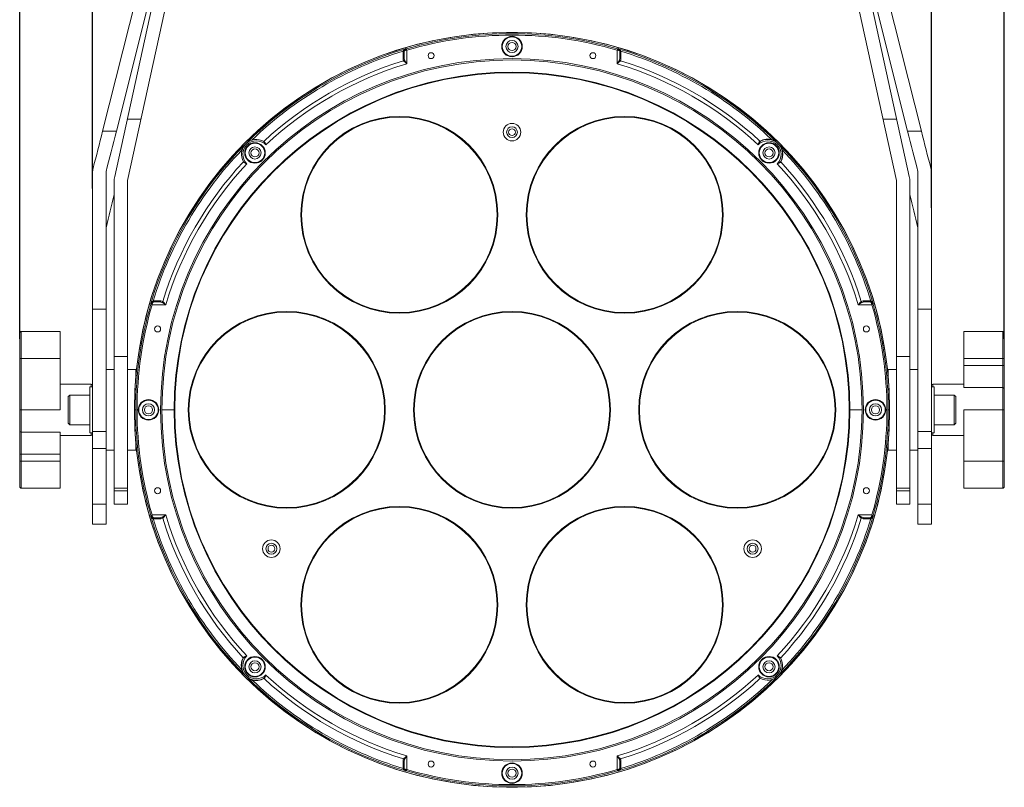
# Model space of a CAD drawing. Units: millimetres. Extents: x 29259 to 30615, y 1919 to 2838.
# Drawn here: x 29259 to 29624, y 2258 to 2543 of the extents above; entities that cross this region are included whole.
import ezdxf

# ---------------------------------------------------------------- set-up
doc = ezdxf.new("R2010")
doc.units = ezdxf.units.MM
doc.layers.add('细实线', color=7, linetype='Continuous', lineweight=13)
doc.dimstyles.new('ISO-25', dxfattribs={"dimtxt": 15, "dimasz": 14, "dimexe": 3.5, "dimexo": 0, "dimgap": 3.5, "dimtad": 1, "dimtxsty": 'Standard', "dimcen": 2.5, "dimadec": 0, "dimazin": 0, "dimtfac": 1, "dimtmove": 0, "dimatfit": 3, "dimfxl": 1, "dimarcsym": 0})

# ---------------------------------------------------------------- blocks, each defined once
blk = doc.blocks.new('*D13')
at = {"layer": 'Defpoints', "color": 0, "transparency": 16777216}
for p in [(29624.26, 2696.88), (29259.26, 2424.74), (29624.26, 2424.74)]:
    blk.add_point(p, dxfattribs=at)
at = {"layer": '细实线', "color": 0, "lineweight": -2, "transparency": 16777216}
for p, q in [((29259.26, 2424.74), (29259.26, 2700.38)), ((29624.26, 2424.74), (29624.26, 2700.38)), ((29273.26, 2696.88), (29610.26, 2696.88))]:
    blk.add_line(p, q, dxfattribs=at)
at = {"layer": '细实线', "color": 0, "transparency": 16777216}
for points in [[(29273.26, 2699.22), (29273.26, 2694.55), (29259.26, 2696.88)], [(29610.26, 2699.22), (29610.26, 2694.55), (29624.26, 2696.88)]]:
    blk.add_solid(points, dxfattribs=at)
at = {"layer": '细实线', "color": 0, "transparency": 16777216, "insert": (29441.76, 2707.88), "char_height": 15, "attachment_point": 5}
blk.add_mtext('365mm', dxfattribs=at)
blk = doc.blocks.new('*D12')
at = {"layer": 'Defpoints', "color": 0, "transparency": 16777216}
for p in [(29597.26, 2651.99), (29286.26, 2480.51), (29597.26, 2473.25)]:
    blk.add_point(p, dxfattribs=at)
at = {"layer": '细实线', "color": 0, "lineweight": -2, "transparency": 16777216}
for p, q in [((29286.26, 2480.51), (29286.26, 2655.49)), ((29597.26, 2473.25), (29597.26, 2655.49)), ((29300.26, 2651.99), (29583.26, 2651.99))]:
    blk.add_line(p, q, dxfattribs=at)
at = {"layer": '细实线', "color": 0, "transparency": 16777216}
for points in [[(29300.26, 2654.32), (29300.26, 2649.65), (29286.26, 2651.99)], [(29583.26, 2654.32), (29583.26, 2649.65), (29597.26, 2651.99)]]:
    blk.add_solid(points, dxfattribs=at)
at = {"layer": '细实线', "color": 0, "transparency": 16777216, "insert": (29441.76, 2662.99), "char_height": 15, "attachment_point": 5}
blk.add_mtext('311mm', dxfattribs=at)

msp = doc.modelspace()

# ---------------------------------------------------------------- linework, layer by layer
at = {"layer": '细实线'}
for p, q in [((29294.491, 2484.979), (29318.72, 2595.856)), ((29564.801, 2595.856), (29589.03, 2484.979)), ((29323.605, 2594.789), (29299.261, 2483.384)), ((29584.261, 2483.384), (29559.917, 2594.789)), ((29290.018, 2501.759), (29311.238, 2586.296)), ((29316.124, 2585.377), (29295.134, 2501.759)), ((29588.387, 2501.759), (29567.397, 2585.377)), ((29572.283, 2586.296), (29593.504, 2501.759)), ((29439.761, 2538.335), (29439.761, 2538.37)), ((29443.761, 2538.37), (29443.761, 2538.335)), ((29401.364, 2530.976), (29401.364, 2529.793)), ((29401.364, 2529.793), (29401.365, 2528.617)), ((29401.761, 2528.955), (29401.761, 2531.273)), ((29402.479, 2532.224), (29402.479, 2532.313)), ((29402.761, 2531.785), (29402.62, 2532.265)), ((29402.761, 2531.785), (29402.761, 2526.763)), ((29480.901, 2532.265), (29480.761, 2531.785)), ((29480.761, 2526.763), (29480.761, 2531.785)), ((29481.042, 2532.313), (29481.042, 2532.224)), ((29481.761, 2528.955), (29481.761, 2531.273)), ((29482.157, 2529.793), (29482.156, 2528.617)), ((29482.158, 2530.976), (29482.157, 2529.793)), ((29299.129, 2506.204), (29304.247, 2506.204)), ((29579.274, 2506.204), (29584.392, 2506.204)), ((29290.018, 2501.759), (29295.134, 2501.759)), ((29588.387, 2501.759), (29593.504, 2501.759)), ((29533.914, 2498.002), (29533.926, 2498.009)), ((29541.385, 2490.55), (29541.378, 2490.538)), ((29286.261, 2356.041), (29286.261, 2486.284)), ((29291.261, 2356.041), (29291.261, 2486.724)), ((29592.261, 2356.041), (29592.261, 2486.724)), ((29597.261, 2356.041), (29597.261, 2486.284)), ((29294.261, 2363.385), (29294.261, 2482.844)), ((29299.261, 2363.385), (29299.261, 2483.384)), ((29584.261, 2363.385), (29584.261, 2483.384)), ((29589.261, 2363.385), (29589.261, 2482.844)), ((29311.19, 2438.384), (29308.872, 2438.384)), ((29309.169, 2438.781), (29310.352, 2438.781)), ((29310.352, 2438.781), (29311.528, 2438.78)), ((29572.776, 2438.78), (29571.993, 2438.78)), ((29572.331, 2438.384), (29574.65, 2438.384)), ((29574.352, 2438.781), (29572.776, 2438.78)), ((29286.261, 2435.739), (29291.261, 2435.739)), ((29307.832, 2437.666), (29307.921, 2437.666)), ((29307.88, 2437.525), (29308.36, 2437.384)), ((29313.382, 2437.384), (29308.36, 2437.384)), ((29575.162, 2437.384), (29570.139, 2437.384)), ((29575.162, 2437.384), (29575.641, 2437.525)), ((29575.6, 2437.666), (29575.689, 2437.666)), ((29592.261, 2435.739), (29597.261, 2435.739)), ((29274.261, 2427.384), (29259.761, 2427.384)), ((29259.761, 2369.384), (29259.761, 2427.384)), ((29274.261, 2398.384), (29274.261, 2427.384)), ((29609.261, 2414.839), (29609.261, 2427.384)), ((29623.761, 2427.384), (29609.261, 2427.384)), ((29623.761, 2427.384), (29623.761, 2369.384)), ((29259.261, 2369.884), (29259.261, 2426.885)), ((29624.261, 2426.885), (29624.261, 2369.884)), ((29259.261, 2417.384), (29274.261, 2417.384)), ((29294.261, 2418.188), (29299.261, 2418.188)), ((29584.261, 2418.188), (29589.261, 2418.188)), ((29609.261, 2417.384), (29624.261, 2417.384)), ((29291.261, 2413.384), (29294.261, 2413.384)), ((29299.261, 2413.384), (29302.261, 2413.384)), ((29302.261, 2413.384), (29302.261, 2410.205)), ((29581.261, 2413.384), (29581.261, 2410.191)), ((29581.261, 2413.384), (29584.261, 2413.384)), ((29589.261, 2413.384), (29592.261, 2413.384)), ((29609.261, 2406.612), (29609.261, 2414.839)), ((29624.261, 2414.839), (29609.261, 2414.839)), ((29274.261, 2407.884), (29285.761, 2407.884)), ((29285.261, 2406.884), (29286.261, 2406.884)), ((29285.261, 2406.884), (29285.261, 2389.884)), ((29285.761, 2407.884), (29285.761, 2406.884)), ((29597.261, 2406.884), (29598.261, 2406.884)), ((29597.761, 2406.884), (29597.761, 2407.884)), ((29609.261, 2407.884), (29597.761, 2407.884)), ((29609.261, 2407.884), (29597.761, 2407.884)), ((29598.261, 2406.884), (29598.261, 2389.884)), ((29623.761, 2406.612), (29609.261, 2406.612)), ((29277.261, 2403.334), (29277.811, 2403.884)), ((29277.261, 2393.434), (29277.261, 2403.334)), ((29285.261, 2403.884), (29277.811, 2403.884)), ((29277.811, 2392.884), (29277.811, 2403.884)), ((29598.261, 2403.884), (29605.711, 2403.884)), ((29605.711, 2403.884), (29598.261, 2403.884)), ((29605.711, 2403.884), (29605.711, 2392.884)), ((29606.261, 2403.334), (29605.711, 2403.884)), ((29606.261, 2403.334), (29606.261, 2393.434)), ((29259.261, 2398.384), (29274.261, 2398.384)), ((29301.775, 2400.384), (29301.81, 2400.384)), ((29301.796, 2398.384), (29302.276, 2398.384)), ((29316.518, 2398.384), (29311.998, 2398.384)), ((29567.003, 2398.384), (29571.523, 2398.384)), ((29581.726, 2398.384), (29581.246, 2398.384)), ((29581.711, 2400.384), (29581.746, 2400.384)), ((29609.261, 2398.384), (29609.261, 2369.384)), ((29624.261, 2398.384), (29609.261, 2398.384)), ((29301.81, 2396.384), (29301.775, 2396.384)), ((29581.746, 2396.384), (29581.711, 2396.384)), ((29277.261, 2393.434), (29277.811, 2392.884)), ((29277.811, 2392.884), (29285.261, 2392.884)), ((29285.261, 2392.884), (29277.811, 2392.884)), ((29598.261, 2392.884), (29605.711, 2392.884)), ((29606.261, 2393.434), (29605.711, 2392.884)), ((29259.761, 2390.157), (29274.261, 2390.157)), ((29274.261, 2390.157), (29274.261, 2381.93)), ((29274.261, 2388.884), (29285.761, 2388.884)), ((29274.261, 2388.884), (29285.761, 2388.884)), ((29285.261, 2389.884), (29286.261, 2389.884)), ((29285.761, 2389.884), (29285.761, 2388.884)), ((29291.261, 2390.405), (29286.261, 2390.405)), ((29597.261, 2390.405), (29592.261, 2390.405)), ((29597.261, 2389.884), (29598.261, 2389.884)), ((29597.761, 2388.884), (29597.761, 2389.884)), ((29609.261, 2388.884), (29597.761, 2388.884)), ((29286.261, 2384.013), (29291.261, 2384.013)), ((29302.261, 2386.578), (29302.261, 2383.384)), ((29581.261, 2386.564), (29581.261, 2383.384)), ((29592.261, 2384.013), (29597.261, 2384.013)), ((29259.261, 2381.93), (29274.261, 2381.93)), ((29274.261, 2369.384), (29274.261, 2381.93)), ((29291.261, 2383.384), (29294.261, 2383.384)), ((29299.261, 2383.384), (29302.261, 2383.384)), ((29581.261, 2383.384), (29584.261, 2383.384)), ((29589.261, 2383.384), (29592.261, 2383.384)), ((29259.261, 2379.384), (29274.261, 2379.384)), ((29609.261, 2379.384), (29624.261, 2379.384)), ((29259.761, 2369.384), (29274.261, 2369.384)), ((29299.261, 2369.331), (29294.261, 2369.331)), ((29589.261, 2369.331), (29584.261, 2369.331)), ((29609.261, 2369.384), (29623.761, 2369.384)), ((29299.261, 2368.384), (29294.261, 2368.384)), ((29589.261, 2368.384), (29584.261, 2368.384)), ((29291.261, 2363.384), (29286.261, 2363.384)), ((29299.261, 2363.384), (29294.261, 2363.384)), ((29589.261, 2363.384), (29584.261, 2363.384)), ((29597.261, 2363.384), (29592.261, 2363.384)), ((29307.921, 2359.103), (29307.832, 2359.103)), ((29308.36, 2359.384), (29307.88, 2359.244)), ((29308.36, 2359.384), (29313.382, 2359.384)), ((29311.19, 2358.384), (29308.872, 2358.384)), ((29309.169, 2357.987), (29310.352, 2357.988)), ((29310.352, 2357.988), (29311.528, 2357.989)), ((29570.139, 2359.384), (29575.162, 2359.384)), ((29573.169, 2357.988), (29571.993, 2357.989)), ((29572.331, 2358.384), (29574.65, 2358.384)), ((29574.352, 2357.987), (29573.169, 2357.988)), ((29575.641, 2359.244), (29575.162, 2359.384)), ((29575.689, 2359.103), (29575.6, 2359.103)), ((29291.261, 2356.041), (29286.261, 2356.041)), ((29597.261, 2356.041), (29592.261, 2356.041)), ((29342.136, 2306.219), (29342.143, 2306.231)), ((29349.607, 2298.767), (29349.595, 2298.76)), ((29401.364, 2266.976), (29401.365, 2268.152)), ((29401.364, 2265.793), (29401.364, 2266.976)), ((29401.761, 2267.814), (29401.761, 2265.495)), ((29402.761, 2270.006), (29402.761, 2264.983)), ((29480.761, 2264.983), (29480.761, 2270.006)), ((29481.761, 2267.814), (29481.761, 2265.495)), ((29482.156, 2267.369), (29482.156, 2268.152)), ((29482.158, 2265.793), (29482.156, 2267.369)), ((29402.479, 2264.456), (29402.479, 2264.545)), ((29402.62, 2264.504), (29402.761, 2264.983)), ((29480.761, 2264.983), (29480.901, 2264.504)), ((29481.042, 2264.545), (29481.042, 2264.456)), ((29439.761, 2258.399), (29439.761, 2258.434)), ((29443.761, 2258.434), (29443.761, 2258.399))]:
    msp.add_line(p, q, dxfattribs=at)
for points in [[(29259.761, 2427.384), (29259.699, 2427.38), (29259.527, 2427.326), (29259.386, 2427.215), (29259.293, 2427.061), (29259.261, 2426.884)], [(29624.261, 2426.884), (29624.228, 2427.061), (29624.135, 2427.215), (29623.994, 2427.326), (29623.823, 2427.38), (29623.761, 2427.384)], [(29259.261, 2369.884), (29259.293, 2369.708), (29259.386, 2369.554), (29259.527, 2369.442), (29259.699, 2369.388), (29259.761, 2369.385)], [(29623.761, 2369.385), (29623.823, 2369.388), (29623.994, 2369.442), (29624.135, 2369.554), (29624.228, 2369.708), (29624.261, 2369.884)]]:
    msp.add_lwpolyline(points, dxfattribs=at)
for centre, radius in [((29441.761, 2398.384), 140), ((29441.761, 2533.134), 3.8), ((29441.761, 2533.134), 3.6), ((29441.761, 2533.134), 2.25), ((29441.761, 2533.134), 1.5), ((29411.761, 2529.752), 1.1), ((29471.761, 2529.752), 1.1), ((29441.761, 2398.384), 130.277), ((29441.761, 2398.384), 129.762), ((29441.761, 2398.384), 125.243), ((29441.761, 2398.384), 125), ((29400.011, 2470.698), 36.5), ((29400.011, 2470.698), 36.25), ((29441.761, 2501.384), 3.25), ((29483.511, 2470.698), 36.5), ((29483.511, 2470.698), 36.25), ((29441.761, 2501.384), 2), ((29441.761, 2501.384), 1.25), ((29346.478, 2493.667), 3.8), ((29346.478, 2493.667), 3.6), ((29537.043, 2493.667), 3.8), ((29537.043, 2493.667), 3.6), ((29346.478, 2493.667), 2.25), ((29346.478, 2493.667), 1.5), ((29537.043, 2493.667), 2.25), ((29537.043, 2493.667), 1.5), ((29358.261, 2398.384), 36.5), ((29358.261, 2398.384), 36.25), ((29441.761, 2398.384), 36.5), ((29441.761, 2398.384), 36.25), ((29525.261, 2398.384), 36.5), ((29525.261, 2398.384), 36.25), ((29310.393, 2428.384), 1.1), ((29573.129, 2428.384), 1.1), ((29307.011, 2398.384), 3.8), ((29307.011, 2398.384), 3.6), ((29576.511, 2398.384), 3.8), ((29576.511, 2398.384), 3.6), ((29307.011, 2398.384), 2.25), ((29307.011, 2398.384), 1.5), ((29576.511, 2398.384), 2.25), ((29576.511, 2398.384), 1.5), ((29310.393, 2368.384), 1.1), ((29573.129, 2368.384), 1.1), ((29400.011, 2326.071), 36.5), ((29400.011, 2326.071), 36.25), ((29483.511, 2326.071), 36.5), ((29483.511, 2326.071), 36.25), ((29352.56, 2346.884), 3.25), ((29352.56, 2346.884), 2), ((29352.56, 2346.884), 1.25), ((29530.961, 2346.884), 3.25), ((29530.961, 2346.884), 2), ((29530.961, 2346.884), 1.25), ((29346.478, 2303.102), 3.8), ((29537.043, 2303.102), 3.8), ((29346.478, 2303.102), 3.6), ((29346.478, 2303.102), 2.25), ((29346.478, 2303.102), 1.5), ((29537.043, 2303.102), 3.6), ((29537.043, 2303.102), 2.25), ((29537.043, 2303.102), 1.5), ((29411.761, 2267.016), 1.1), ((29441.761, 2263.634), 3.8), ((29441.761, 2263.634), 3.6), ((29471.761, 2267.016), 1.1), ((29441.761, 2263.634), 2.25), ((29441.761, 2263.634), 1.5)]:
    msp.add_circle(centre, radius, dxfattribs=at)
for centre, radius, start, end in [((29441.761, 2398.384), 140, 90.81854, 179.18146), ((29441.761, 2398.384), 139.485, 73.70363, 106.29637), ((29441.761, 2398.384), 138.985, 73.70363, 106.29637), ((29441.761, 2398.384), 139.965, 89.18126, 90.81874), ((29441.761, 2398.384), 140, 0.81854, 89.18146), ((29441.761, 2398.384), 139.57, 106.34652, 163.65348), ((29441.761, 2398.384), 138.984, 106.87389, 133.97534), ((29402.923, 2530.978), 1.559, 172.79132, 180.05607), ((29402.903, 2530.979), 1.539, 164.71888, 172.75523), ((29402.594, 2530.928), 1.262, 156.52859, 158.74499), ((29402.615, 2530.918), 1.285, 154.86971, 156.52982), ((29402.66, 2530.897), 1.334, 149.89185, 154.84628), ((29402.752, 2530.842), 1.442, 141.31501, 149.83738), ((29402.749, 2531.273), 0.988, 167.83972, 179.964), ((29402.815, 2531.314), 1.055, 177.37289, 180.00011), ((29402.811, 2531.315), 1.05, 164.83089, 177.37181), ((29402.817, 2531.313), 1.056, 129.43187, 164.79953), ((29402.759, 2531.262), 1.002, 118.42551, 130.90082), ((29403.041, 2530.517), 1.881, 107.37241, 116.36705), ((29402.761, 2531.256), 1.009, 106.23013, 118.38948), ((29391.894, 2568.947), 38.218, 286.07878, 286.29935), ((29382.74, 2668.722), 138.393, 278.2002, 278.318), ((29500.872, 2669.349), 139.026, 261.68227, 261.79953), ((29491.627, 2568.948), 38.218, 253.70065, 253.92122), ((29480.48, 2530.517), 1.882, 63.9158, 72.62751), ((29441.761, 2398.384), 139.57, 16.34652, 73.65348), ((29480.761, 2531.257), 1.007, 66.78445, 73.78344), ((29480.762, 2531.26), 1.004, 61.28605, 66.77844), ((29480.705, 2531.313), 1.056, 23.81396, 51.04043), ((29480.704, 2531.312), 1.057, 15.20173, 23.82903), ((29480.707, 2531.314), 1.054, 0.01919, 15.141), ((29480.906, 2530.918), 1.285, 23.50716, 25.16608), ((29480.927, 2530.928), 1.261, 21.25466, 23.50851), ((29480.593, 2530.974), 1.565, 7.76201, 15.23317), ((29441.761, 2398.384), 138.984, 46.09282, 73.12611), ((29480.61, 2530.979), 1.548, 359.90352, 7.66036), ((29441.761, 2398.384), 135.586, 107.23983, 132.75469), ((29441.761, 2398.384), 134.172, 106.89823, 132.86436), ((29441.761, 2398.384), 134.172, 47.13564, 73.10177), ((29441.761, 2398.384), 135.586, 47.3139, 72.76017), ((29346.969, 2493.176), 5.5, 59.03113, 210.96887), ((29346.969, 2493.176), 5, 45.25791, 224.74209), ((29536.552, 2493.176), 5, 315.25791, 134.74209), ((29534.051, 2497.498), 0.663, 118.51203, 123.52235), ((29536.464, 2493.059), 5.715, 107.78905, 118.52777), ((29534.317, 2497.288), 0.82, 119.46526, 122.3785), ((29536.552, 2493.176), 5.5, 331.33422, 118.668), ((29536.458, 2493.075), 5.698, 82.14492, 107.77853), ((29536.459, 2493.08), 5.693, 72.76695, 82.14127), ((29536.169, 2492.895), 5.96, 67.55282, 70.6363), ((29441.761, 2398.384), 138.984, 136.02466, 163.12611), ((29536.453, 2493.082), 5.696, 342.6541, 17.22941), ((29441.761, 2398.384), 138.984, 16.87389, 43.90718), ((29441.761, 2398.384), 135.586, 137.24531, 162.76017), ((29441.761, 2398.384), 134.172, 137.13564, 163.10177), ((29441.761, 2398.384), 134.172, 16.89823, 42.86436), ((29540.664, 2490.941), 0.82, 327.6206, 330.5574), ((29540.875, 2490.675), 0.662, 326.47437, 331.49125), ((29441.761, 2398.384), 135.586, 17.23983, 42.6861), ((29536.434, 2493.089), 5.717, 331.47436, 342.64569), ((29304.261, 2482.844), 10, 167.67357, 180), ((29579.261, 2482.844), 10, 0, 12.32643), ((29308.832, 2437.328), 1.056, 113.81396, 141.04043), ((29308.833, 2437.328), 1.057, 105.20173, 113.82903), ((29308.831, 2437.33), 1.054, 90.01919, 105.141), ((29309.227, 2437.53), 1.285, 113.50716, 115.16608), ((29309.217, 2437.551), 1.261, 111.25466, 113.50851), ((29309.171, 2437.217), 1.565, 97.76201, 105.23317), ((29309.166, 2437.233), 1.548, 89.90352, 97.66036), ((29574.354, 2437.222), 1.559, 82.79132, 90.05607), ((29574.356, 2437.242), 1.539, 74.71888, 82.75523), ((29574.649, 2437.397), 0.988, 77.83972, 89.964), ((29574.691, 2437.33), 1.055, 87.37289, 90.00011), ((29574.691, 2437.334), 1.05, 74.83089, 87.37181), ((29574.304, 2437.551), 1.262, 66.52859, 68.74499), ((29574.295, 2437.53), 1.285, 64.86971, 66.52982), ((29574.273, 2437.485), 1.334, 59.89185, 64.84628), ((29574.218, 2437.393), 1.442, 51.31501, 59.83738), ((29574.689, 2437.328), 1.056, 39.43187, 74.79953), ((29441.761, 2398.384), 139.485, 163.70363, 196.29637), ((29441.761, 2398.384), 138.985, 163.70363, 196.29637), ((29309.628, 2437.104), 1.882, 153.9158, 162.62751), ((29271.197, 2448.251), 38.218, 343.70065, 343.92122), ((29308.888, 2437.385), 1.007, 156.78445, 163.78344), ((29308.885, 2437.386), 1.004, 151.28605, 156.77844), ((29170.796, 2457.496), 139.026, 351.68227, 351.79953), ((29712.099, 2457.405), 138.393, 188.2002, 188.318), ((29441.761, 2398.384), 138.985, 343.70363, 16.29637), ((29574.638, 2437.386), 1.002, 28.42551, 40.90082), ((29574.632, 2437.384), 1.009, 16.23013, 28.38948), ((29573.893, 2437.104), 1.881, 17.37241, 26.36705), ((29612.323, 2448.251), 38.218, 196.07878, 196.29935), ((29441.761, 2398.384), 139.485, 343.70363, 16.29637), ((29285.761, 2407.384), 0.5, 0, 90), ((29597.761, 2407.384), 0.5, 90, 180), ((29441.761, 2398.384), 139.965, 179.18126, 180.81874), ((29441.761, 2398.384), 139.965, 359.18126, 0.81874), ((29441.761, 2398.384), 140, 180.81854, 269.18146), ((29441.761, 2398.384), 140, 270.81854, 359.18146), ((29285.761, 2389.384), 0.5, 270, 0), ((29597.761, 2389.384), 0.5, 180, 270), ((29441.761, 2398.384), 139.57, 196.34652, 253.65348), ((29309.628, 2359.665), 1.881, 197.37241, 206.36705), ((29271.198, 2348.518), 38.218, 16.07878, 16.29935), ((29308.889, 2359.385), 1.009, 196.23013, 208.38948), ((29308.883, 2359.382), 1.002, 208.42551, 220.90082), ((29308.832, 2359.441), 1.056, 219.43187, 254.79953), ((29308.873, 2359.373), 0.988, 220.87516, 269.90775), ((29171.423, 2339.364), 138.393, 8.2002, 8.318), ((29309.303, 2359.376), 1.442, 231.31501, 239.83738), ((29308.83, 2359.434), 1.05, 254.83089, 267.37181), ((29309.248, 2359.284), 1.334, 239.89185, 244.84628), ((29309.227, 2359.239), 1.285, 244.86971, 246.52983), ((29309.217, 2359.218), 1.262, 246.5286, 248.74499), ((29441.761, 2398.384), 138.984, 196.87389, 223.90718), ((29309.166, 2359.527), 1.539, 254.71888, 262.75523), ((29308.831, 2359.439), 1.055, 267.37289, 270.00011), ((29309.167, 2359.547), 1.559, 262.79132, 270.05607), ((29441.761, 2398.384), 135.586, 197.23983, 222.6861), ((29441.761, 2398.384), 134.172, 196.89823, 222.86436), ((29441.761, 2398.384), 139.57, 286.34652, 343.65348), ((29441.761, 2398.384), 134.172, 317.13564, 343.10177), ((29441.761, 2398.384), 135.586, 317.24531, 342.76017), ((29441.761, 2398.384), 138.984, 316.02466, 343.12611), ((29574.355, 2359.535), 1.548, 269.90352, 277.66036), ((29574.35, 2359.552), 1.565, 277.76201, 285.23317), ((29574.69, 2359.438), 1.054, 270.01919, 285.141), ((29574.304, 2359.218), 1.261, 291.25466, 293.50851), ((29574.295, 2359.239), 1.285, 293.50716, 295.16608), ((29574.688, 2359.441), 1.057, 285.20173, 293.82903), ((29574.689, 2359.44), 1.056, 293.81396, 321.04043), ((29712.726, 2339.273), 139.026, 171.68227, 171.79953), ((29574.636, 2359.383), 1.004, 331.28605, 336.77844), ((29574.633, 2359.384), 1.007, 336.78445, 343.78344), ((29573.893, 2359.665), 1.882, 333.9158, 342.62751), ((29612.324, 2348.518), 38.218, 163.70065, 163.92122), ((29346.969, 2303.593), 5, 135.25791, 314.74209), ((29536.552, 2303.593), 5, 225.25791, 44.74209), ((29347.068, 2303.687), 5.696, 162.6541, 197.22941), ((29346.969, 2303.593), 5.5, 151.33422, 298.668), ((29347.087, 2303.68), 5.717, 151.47436, 162.64569), ((29342.646, 2306.094), 0.662, 146.47437, 151.49125), ((29342.857, 2305.828), 0.82, 147.6206, 150.5574), ((29536.552, 2303.593), 5.5, 239.03113, 30.96887), ((29441.761, 2398.384), 134.172, 227.13564, 253.10177), ((29441.761, 2398.384), 134.172, 286.89823, 312.86436), ((29347.352, 2303.873), 5.96, 247.55282, 250.6363), ((29441.761, 2398.384), 138.984, 226.09282, 253.12611), ((29347.063, 2303.688), 5.693, 252.76695, 262.14127), ((29347.063, 2303.694), 5.698, 262.14492, 287.77853), ((29347.057, 2303.709), 5.715, 287.78905, 298.52777), ((29349.204, 2299.481), 0.82, 299.46526, 302.3785), ((29349.47, 2299.271), 0.663, 298.51203, 303.52235), ((29441.761, 2398.384), 135.586, 227.3139, 252.76017), ((29441.761, 2398.384), 135.586, 287.23983, 312.75469), ((29441.761, 2398.384), 138.984, 286.87389, 313.97534), ((29402.912, 2265.79), 1.548, 179.90352, 187.66036), ((29402.928, 2265.795), 1.565, 187.76201, 195.23317), ((29402.594, 2265.841), 1.261, 201.25466, 203.50851), ((29402.615, 2265.85), 1.285, 203.50716, 205.16608), ((29402.815, 2265.455), 1.054, 180.01919, 195.141), ((29402.817, 2265.457), 1.057, 195.20173, 203.82903), ((29402.817, 2265.456), 1.056, 203.81396, 231.04043), ((29403.041, 2266.252), 1.882, 243.9158, 252.62751), ((29402.759, 2265.509), 1.004, 241.28605, 246.77844), ((29402.76, 2265.512), 1.007, 246.78445, 253.78344), ((29382.649, 2127.419), 139.026, 81.68227, 81.79953), ((29391.894, 2227.821), 38.218, 73.70065, 73.92122), ((29441.761, 2398.384), 139.485, 253.70363, 286.29637), ((29441.761, 2398.384), 138.985, 253.70363, 286.29637), ((29500.781, 2128.046), 138.393, 98.2002, 98.318), ((29491.627, 2227.822), 38.218, 106.07878, 106.29935), ((29480.76, 2265.513), 1.009, 286.23013, 298.38948), ((29480.48, 2266.252), 1.881, 287.37241, 296.36705), ((29480.763, 2265.507), 1.002, 298.42551, 310.90082), ((29480.705, 2265.456), 1.056, 309.43187, 344.79953), ((29480.711, 2265.454), 1.05, 344.83089, 357.37181), ((29480.773, 2265.496), 0.988, 347.83972, 359.964), ((29480.706, 2265.454), 1.055, 357.37289, 0.00011), ((29480.769, 2265.927), 1.442, 321.31501, 329.83738), ((29480.861, 2265.872), 1.334, 329.89185, 334.84628), ((29480.906, 2265.85), 1.285, 334.86971, 336.52982), ((29480.927, 2265.841), 1.262, 336.52859, 338.74499), ((29480.618, 2265.79), 1.539, 344.71888, 352.75523), ((29480.598, 2265.791), 1.559, 352.79132, 0.05607), ((29441.761, 2398.384), 139.965, 269.18126, 270.81874)]:
    msp.add_arc(centre, radius, start, end, dxfattribs=at)
for centre, major_axis, start_param, end_param in [((29290.018, 2601.759), (38.08, 199.96), -2.1556648, -2.0744144), ((29295.134, 2601.759), (38.08, 199.96), -2.1636292, -2.0744144), ((29588.387, 2601.759), (-38.08, 199.96), -4.2087709, -4.1195561), ((29593.504, 2601.759), (-38.08, 199.96), -4.2087709, -4.1275205), ((29295.134, 2381.759), (38.08, 199.96), 1.0872779, 1.156393), ((29588.387, 2381.759), (-38.08, 199.96), -1.156393, -1.0872779)]:
    msp.add_ellipse(centre, major_axis=major_axis, ratio=0.1049335, start_param=start_param, end_param=end_param, dxfattribs=at)
for points, knots in [([(29401.364, 2530.976), (29401.466, 2530.991), (29401.651, 2531.052), (29401.761, 2531.233), (29401.761, 2531.314)], [0, 0, 0, 0, 0.5585321, 1, 1, 1, 1]), ([(29401.418, 2531.385), (29401.449, 2531.385), (29401.557, 2531.391), (29401.668, 2531.429), (29401.727, 2531.481)], [0, 0, 0, 0, 0.2798996, 1, 1, 1, 1]), ([(29401.761, 2531.273), (29401.761, 2531.326), (29401.819, 2531.483), (29402.087, 2531.66), (29402.333, 2531.724), (29402.479, 2531.745)], [0, 0, 0, 0, 0.1714091, 0.5157774, 1, 1, 1, 1]), ([(29402.102, 2532.019), (29402.061, 2531.984), (29401.913, 2531.833), (29401.816, 2531.634), (29401.783, 2531.481)], [0, 0, 0, 0, 0.2577415, 1, 1, 1, 1]), ([(29402.479, 2531.745), (29402.451, 2531.85), (29402.425, 2531.997), (29402.431, 2532.159), (29402.46, 2532.217), (29402.479, 2532.224)], [0, 0, 0, 0, 0.6603695, 0.8769218, 1, 1, 1, 1]), ([(29481.042, 2532.224), (29481.061, 2532.217), (29481.09, 2532.159), (29481.096, 2531.997), (29481.07, 2531.85), (29481.042, 2531.745)], [0, 0, 0, 0, 0.1230779, 0.3396287, 1, 1, 1, 1]), ([(29481.042, 2531.745), (29481.144, 2531.73), (29481.417, 2531.674), (29481.76, 2531.466), (29481.761, 2531.273)], [0, 0, 0, 0, 0.3483394, 1, 1, 1, 1]), ([(29481.761, 2531.273), (29481.761, 2531.444), (29481.666, 2531.799), (29481.401, 2532.055), (29481.244, 2532.141)], [0, 0, 0, 0, 0.4884157, 1, 1, 1, 1]), ([(29481.724, 2531.589), (29481.73, 2531.569), (29481.769, 2531.483), (29481.859, 2531.43), (29481.928, 2531.409)], [0, 0, 0, 0, 0.2282353, 1, 1, 1, 1]), ([(29481.761, 2531.314), (29481.761, 2531.233), (29481.871, 2531.052), (29482.055, 2530.991), (29482.158, 2530.976)], [0, 0, 0, 0, 0.4414679, 1, 1, 1, 1]), ([(29401.365, 2528.617), (29401.467, 2528.632), (29401.651, 2528.693), (29401.761, 2528.873), (29401.761, 2528.955)], [0, 0, 0, 0, 0.5585499, 1, 1, 1, 1]), ([(29401.577, 2527.879), (29401.614, 2527.897), (29401.749, 2527.979), (29401.86, 2528.107), (29401.901, 2528.216)], [0, 0, 0, 0, 0.2617557, 1, 1, 1, 1]), ([(29401.577, 2527.879), (29401.734, 2527.681), (29402.132, 2527.307), (29402.541, 2526.952), (29402.761, 2526.763)], [0, 0, 0, 0, 0.4662821, 1, 1, 1, 1]), ([(29401.902, 2528.216), (29402.014, 2527.972), (29402.3, 2527.485), (29402.603, 2527.011), (29402.761, 2526.763)], [0, 0, 0, 0, 0.4780524, 1, 1, 1, 1]), ([(29481.62, 2528.216), (29481.507, 2527.972), (29481.221, 2527.485), (29480.919, 2527.011), (29480.761, 2526.763)], [0, 0, 0, 0, 0.4777576, 1, 1, 1, 1]), ([(29481.944, 2527.879), (29481.787, 2527.681), (29481.389, 2527.307), (29480.98, 2526.952), (29480.761, 2526.763)], [0, 0, 0, 0, 0.4658387, 1, 1, 1, 1]), ([(29481.62, 2528.216), (29481.633, 2528.182), (29481.707, 2528.041), (29481.836, 2527.932), (29481.944, 2527.879)], [0, 0, 0, 0, 0.2348606, 1, 1, 1, 1]), ([(29481.761, 2528.955), (29481.761, 2528.873), (29481.87, 2528.693), (29482.054, 2528.632), (29482.156, 2528.617)], [0, 0, 0, 0, 0.4414501, 1, 1, 1, 1]), ([(29349.799, 2497.892), (29349.981, 2497.783), (29350.251, 2497.381), (29350.412, 2496.96), (29350.488, 2496.728)], [0, 0, 0, 0, 0.4640851, 1, 1, 1, 1]), ([(29533.033, 2496.728), (29533.094, 2496.991), (29533.23, 2497.462), (29533.493, 2497.929), (29533.685, 2498.051)], [0, 0, 0, 0, 0.5431752, 1, 1, 1, 1]), ([(29533.033, 2496.728), (29533.137, 2496.974), (29533.357, 2497.428), (29533.675, 2497.852), (29533.878, 2497.98)], [0, 0, 0, 0, 0.5266109, 1, 1, 1, 1]), ([(29533.926, 2498.009), (29533.883, 2497.985), (29533.795, 2498.012), (29533.748, 2498.064), (29533.735, 2498.081)], [0, 0, 0, 0, 0.6992312, 1, 1, 1, 1]), ([(29538.184, 2498.429), (29538.178, 2498.43), (29538.149, 2498.451), (29538.146, 2498.49), (29538.145, 2498.518)], [0, 0, 0, 0, 0.1845588, 1, 1, 1, 1]), ([(29538.445, 2498.403), (29538.995, 2498.176), (29539.7, 2497.755), (29540.296, 2497.211), (29540.445, 2497.062)], [0, 0, 0, 0, 0.7387649, 1, 1, 1, 1]), ([(29540.445, 2497.062), (29540.611, 2496.895), (29541.219, 2496.219), (29541.671, 2495.404), (29541.894, 2494.769)], [0, 0, 0, 0, 0.2596741, 1, 1, 1, 1]), ([(29541.805, 2494.808), (29541.807, 2494.802), (29541.827, 2494.773), (29541.866, 2494.77), (29541.894, 2494.769)], [0, 0, 0, 0, 0.1845018, 1, 1, 1, 1]), ([(29343.417, 2489.657), (29343.185, 2489.733), (29342.764, 2489.894), (29342.362, 2490.164), (29342.253, 2490.346)], [0, 0, 0, 0, 0.5359148, 1, 1, 1, 1]), ([(29541.067, 2490.193), (29540.998, 2490.138), (29540.696, 2489.926), (29540.361, 2489.765), (29540.104, 2489.657)], [0, 0, 0, 0, 0.2406646, 1, 1, 1, 1]), ([(29541.313, 2490.173), (29541.162, 2490.031), (29540.754, 2489.829), (29540.331, 2489.709), (29540.104, 2489.657)], [0, 0, 0, 0, 0.4707645, 1, 1, 1, 1]), ([(29541.357, 2490.502), (29541.301, 2490.414), (29541.203, 2490.308), (29541.096, 2490.217), (29541.067, 2490.193)], [0, 0, 0, 0, 0.7381577, 1, 1, 1, 1]), ([(29541.385, 2490.55), (29541.361, 2490.507), (29541.389, 2490.419), (29541.44, 2490.372), (29541.457, 2490.359)], [0, 0, 0, 0, 0.6992312, 1, 1, 1, 1]), ([(29308.872, 2438.384), (29308.701, 2438.384), (29308.346, 2438.29), (29308.09, 2438.025), (29308.004, 2437.868)], [0, 0, 0, 0, 0.4884157, 1, 1, 1, 1]), ([(29308.4, 2437.666), (29308.415, 2437.768), (29308.471, 2438.041), (29308.679, 2438.384), (29308.872, 2438.384)], [0, 0, 0, 0, 0.3483394, 1, 1, 1, 1]), ([(29308.556, 2438.348), (29308.576, 2438.354), (29308.662, 2438.393), (29308.715, 2438.483), (29308.736, 2438.551)], [0, 0, 0, 0, 0.2282353, 1, 1, 1, 1]), ([(29308.831, 2438.384), (29308.912, 2438.384), (29309.093, 2438.494), (29309.154, 2438.679), (29309.169, 2438.781)], [0, 0, 0, 0, 0.4414679, 1, 1, 1, 1]), ([(29311.19, 2438.384), (29311.272, 2438.384), (29311.452, 2438.494), (29311.513, 2438.678), (29311.528, 2438.78)], [0, 0, 0, 0, 0.4414501, 1, 1, 1, 1]), ([(29311.929, 2438.244), (29311.963, 2438.257), (29312.104, 2438.331), (29312.213, 2438.46), (29312.266, 2438.568)], [0, 0, 0, 0, 0.2348606, 1, 1, 1, 1]), ([(29311.929, 2438.243), (29312.173, 2438.131), (29312.66, 2437.845), (29313.134, 2437.542), (29313.382, 2437.384)], [0, 0, 0, 0, 0.4777576, 1, 1, 1, 1]), ([(29312.266, 2438.568), (29312.464, 2438.411), (29312.838, 2438.013), (29313.193, 2437.604), (29313.382, 2437.384)], [0, 0, 0, 0, 0.4658387, 1, 1, 1, 1]), ([(29571.255, 2438.568), (29571.057, 2438.411), (29570.683, 2438.013), (29570.328, 2437.604), (29570.139, 2437.384)], [0, 0, 0, 0, 0.4662821, 1, 1, 1, 1]), ([(29571.593, 2438.243), (29571.348, 2438.131), (29570.861, 2437.845), (29570.387, 2437.542), (29570.139, 2437.384)], [0, 0, 0, 0, 0.4780524, 1, 1, 1, 1]), ([(29571.255, 2438.568), (29571.273, 2438.531), (29571.355, 2438.396), (29571.483, 2438.285), (29571.593, 2438.244)], [0, 0, 0, 0, 0.2617557, 1, 1, 1, 1]), ([(29571.993, 2438.78), (29572.008, 2438.678), (29572.069, 2438.494), (29572.25, 2438.384), (29572.331, 2438.384)], [0, 0, 0, 0, 0.5585499, 1, 1, 1, 1]), ([(29574.352, 2438.781), (29574.367, 2438.679), (29574.428, 2438.494), (29574.609, 2438.384), (29574.691, 2438.384)], [0, 0, 0, 0, 0.5585321, 1, 1, 1, 1]), ([(29574.65, 2438.384), (29574.702, 2438.384), (29574.859, 2438.326), (29575.036, 2438.058), (29575.1, 2437.812), (29575.121, 2437.666)], [0, 0, 0, 0, 0.1714091, 0.5157774, 1, 1, 1, 1]), ([(29574.761, 2438.727), (29574.761, 2438.696), (29574.767, 2438.588), (29574.805, 2438.477), (29574.857, 2438.418)], [0, 0, 0, 0, 0.2798996, 1, 1, 1, 1]), ([(29575.395, 2438.043), (29575.36, 2438.084), (29575.209, 2438.232), (29575.01, 2438.329), (29574.857, 2438.362)], [0, 0, 0, 0, 0.2577415, 1, 1, 1, 1]), ([(29307.921, 2437.666), (29307.928, 2437.685), (29307.986, 2437.714), (29308.148, 2437.72), (29308.295, 2437.694), (29308.4, 2437.666)], [0, 0, 0, 0, 0.1230779, 0.3396287, 1, 1, 1, 1]), ([(29575.121, 2437.666), (29575.226, 2437.694), (29575.374, 2437.72), (29575.535, 2437.714), (29575.593, 2437.685), (29575.6, 2437.666)], [0, 0, 0, 0, 0.6603695, 0.8769218, 1, 1, 1, 1]), ([(29624.261, 2406.179), (29624.261, 2406.235), (29624.233, 2406.353), (29624.08, 2406.547), (29623.886, 2406.612), (29623.761, 2406.612)], [0, 0, 0, 0, 0.2351705, 0.4805351, 1, 1, 1, 1]), ([(29259.261, 2390.59), (29259.261, 2390.534), (29259.288, 2390.416), (29259.441, 2390.222), (29259.635, 2390.157), (29259.761, 2390.157)], [0, 0, 0, 0, 0.2351705, 0.4805351, 1, 1, 1, 1]), ([(29308.4, 2359.103), (29308.295, 2359.075), (29308.148, 2359.049), (29307.986, 2359.055), (29307.928, 2359.084), (29307.921, 2359.103)], [0, 0, 0, 0, 0.6603695, 0.8769218, 1, 1, 1, 1]), ([(29308.872, 2358.384), (29308.819, 2358.384), (29308.662, 2358.443), (29308.485, 2358.711), (29308.421, 2358.957), (29308.4, 2359.103)], [0, 0, 0, 0, 0.1714091, 0.5157774, 1, 1, 1, 1]), ([(29308.76, 2358.042), (29308.76, 2358.072), (29308.754, 2358.181), (29308.716, 2358.292), (29308.664, 2358.35)], [0, 0, 0, 0, 0.2798996, 1, 1, 1, 1]), ([(29309.169, 2357.987), (29309.154, 2358.09), (29309.093, 2358.274), (29308.912, 2358.384), (29308.831, 2358.384)], [0, 0, 0, 0, 0.5585321, 1, 1, 1, 1]), ([(29311.528, 2357.989), (29311.513, 2358.091), (29311.452, 2358.275), (29311.272, 2358.384), (29311.19, 2358.384)], [0, 0, 0, 0, 0.5585499, 1, 1, 1, 1]), ([(29311.929, 2358.525), (29312.173, 2358.638), (29312.66, 2358.924), (29313.134, 2359.227), (29313.382, 2359.384)], [0, 0, 0, 0, 0.4780524, 1, 1, 1, 1]), ([(29312.266, 2358.201), (29312.248, 2358.238), (29312.166, 2358.373), (29312.038, 2358.484), (29311.929, 2358.525)], [0, 0, 0, 0, 0.2617557, 1, 1, 1, 1]), ([(29312.266, 2358.201), (29312.464, 2358.358), (29312.838, 2358.756), (29313.193, 2359.165), (29313.382, 2359.384)], [0, 0, 0, 0, 0.4662821, 1, 1, 1, 1]), ([(29571.255, 2358.201), (29571.057, 2358.358), (29570.683, 2358.756), (29570.328, 2359.165), (29570.139, 2359.384)], [0, 0, 0, 0, 0.4658387, 1, 1, 1, 1]), ([(29571.593, 2358.525), (29571.348, 2358.638), (29570.861, 2358.924), (29570.387, 2359.226), (29570.139, 2359.384)], [0, 0, 0, 0, 0.4777576, 1, 1, 1, 1]), ([(29571.593, 2358.525), (29571.558, 2358.512), (29571.417, 2358.438), (29571.308, 2358.309), (29571.255, 2358.201)], [0, 0, 0, 0, 0.2348606, 1, 1, 1, 1]), ([(29572.331, 2358.384), (29572.25, 2358.384), (29572.069, 2358.275), (29572.008, 2358.091), (29571.993, 2357.989)], [0, 0, 0, 0, 0.4414501, 1, 1, 1, 1]), ([(29574.691, 2358.384), (29574.609, 2358.384), (29574.428, 2358.274), (29574.367, 2358.09), (29574.352, 2357.987)], [0, 0, 0, 0, 0.4414679, 1, 1, 1, 1]), ([(29575.121, 2359.103), (29575.106, 2359.001), (29575.051, 2358.728), (29574.842, 2358.385), (29574.65, 2358.384)], [0, 0, 0, 0, 0.3483394, 1, 1, 1, 1]), ([(29574.65, 2358.384), (29574.82, 2358.384), (29575.175, 2358.479), (29575.431, 2358.744), (29575.517, 2358.901)], [0, 0, 0, 0, 0.4884157, 1, 1, 1, 1]), ([(29574.966, 2358.421), (29574.945, 2358.415), (29574.859, 2358.376), (29574.806, 2358.286), (29574.785, 2358.217)], [0, 0, 0, 0, 0.2282353, 1, 1, 1, 1]), ([(29575.6, 2359.103), (29575.593, 2359.084), (29575.535, 2359.055), (29575.374, 2359.049), (29575.226, 2359.075), (29575.121, 2359.103)], [0, 0, 0, 0, 0.1230779, 0.3396287, 1, 1, 1, 1]), ([(29342.208, 2306.595), (29342.359, 2306.738), (29342.767, 2306.939), (29343.19, 2307.06), (29343.417, 2307.112)], [0, 0, 0, 0, 0.4707645, 1, 1, 1, 1]), ([(29342.454, 2306.575), (29342.524, 2306.631), (29342.826, 2306.843), (29343.16, 2307.004), (29343.417, 2307.112)], [0, 0, 0, 0, 0.2406646, 1, 1, 1, 1]), ([(29540.104, 2307.112), (29540.336, 2307.036), (29540.757, 2306.875), (29541.159, 2306.604), (29541.268, 2306.423)], [0, 0, 0, 0, 0.5359148, 1, 1, 1, 1]), ([(29342.136, 2306.219), (29342.16, 2306.262), (29342.133, 2306.35), (29342.081, 2306.397), (29342.064, 2306.41)], [0, 0, 0, 0, 0.6992312, 1, 1, 1, 1]), ([(29342.165, 2306.267), (29342.22, 2306.355), (29342.318, 2306.461), (29342.426, 2306.552), (29342.454, 2306.575)], [0, 0, 0, 0, 0.7381577, 1, 1, 1, 1]), ([(29341.716, 2301.961), (29341.715, 2301.967), (29341.694, 2301.996), (29341.655, 2301.999), (29341.627, 2302)], [0, 0, 0, 0, 0.1845018, 1, 1, 1, 1]), ([(29343.077, 2299.707), (29342.91, 2299.874), (29342.302, 2300.55), (29341.85, 2301.365), (29341.627, 2302)], [0, 0, 0, 0, 0.2596741, 1, 1, 1, 1]), ([(29345.076, 2298.366), (29344.526, 2298.593), (29343.821, 2299.014), (29343.225, 2299.558), (29343.077, 2299.707)], [0, 0, 0, 0, 0.7387649, 1, 1, 1, 1]), ([(29350.488, 2300.041), (29350.384, 2299.795), (29350.164, 2299.341), (29349.846, 2298.917), (29349.643, 2298.788)], [0, 0, 0, 0, 0.5266109, 1, 1, 1, 1]), ([(29350.488, 2300.041), (29350.428, 2299.777), (29350.292, 2299.307), (29350.029, 2298.84), (29349.836, 2298.718)], [0, 0, 0, 0, 0.5431752, 1, 1, 1, 1]), ([(29533.722, 2298.877), (29533.541, 2298.986), (29533.27, 2299.388), (29533.109, 2299.809), (29533.033, 2300.041)], [0, 0, 0, 0, 0.4640851, 1, 1, 1, 1]), ([(29345.337, 2298.34), (29345.343, 2298.338), (29345.372, 2298.318), (29345.375, 2298.279), (29345.376, 2298.251)], [0, 0, 0, 0, 0.1845588, 1, 1, 1, 1]), ([(29349.595, 2298.76), (29349.638, 2298.784), (29349.726, 2298.756), (29349.773, 2298.705), (29349.786, 2298.688)], [0, 0, 0, 0, 0.6992312, 1, 1, 1, 1]), ([(29401.761, 2267.814), (29401.761, 2267.896), (29401.651, 2268.076), (29401.467, 2268.137), (29401.365, 2268.152)], [0, 0, 0, 0, 0.4414501, 1, 1, 1, 1]), ([(29401.577, 2268.89), (29401.734, 2269.088), (29402.132, 2269.462), (29402.541, 2269.817), (29402.761, 2270.006)], [0, 0, 0, 0, 0.4658387, 1, 1, 1, 1]), ([(29401.902, 2268.552), (29401.888, 2268.587), (29401.814, 2268.728), (29401.685, 2268.837), (29401.577, 2268.89)], [0, 0, 0, 0, 0.2348606, 1, 1, 1, 1]), ([(29401.902, 2268.552), (29402.014, 2268.797), (29402.3, 2269.284), (29402.603, 2269.758), (29402.761, 2270.006)], [0, 0, 0, 0, 0.4777576, 1, 1, 1, 1]), ([(29481.944, 2268.89), (29481.787, 2269.088), (29481.389, 2269.462), (29480.98, 2269.817), (29480.761, 2270.006)], [0, 0, 0, 0, 0.4662821, 1, 1, 1, 1]), ([(29481.62, 2268.552), (29481.507, 2268.797), (29481.221, 2269.284), (29480.918, 2269.758), (29480.761, 2270.006)], [0, 0, 0, 0, 0.4780524, 1, 1, 1, 1]), ([(29481.944, 2268.89), (29481.907, 2268.872), (29481.772, 2268.79), (29481.661, 2268.662), (29481.62, 2268.552)], [0, 0, 0, 0, 0.2617557, 1, 1, 1, 1]), ([(29482.156, 2268.152), (29482.054, 2268.137), (29481.87, 2268.076), (29481.761, 2267.896), (29481.761, 2267.814)], [0, 0, 0, 0, 0.5585499, 1, 1, 1, 1]), ([(29401.761, 2265.454), (29401.761, 2265.536), (29401.651, 2265.717), (29401.466, 2265.778), (29401.364, 2265.793)], [0, 0, 0, 0, 0.4414679, 1, 1, 1, 1]), ([(29401.797, 2265.179), (29401.791, 2265.2), (29401.752, 2265.286), (29401.662, 2265.339), (29401.594, 2265.36)], [0, 0, 0, 0, 0.2282353, 1, 1, 1, 1]), ([(29402.479, 2265.024), (29402.377, 2265.039), (29402.104, 2265.094), (29401.761, 2265.303), (29401.761, 2265.495)], [0, 0, 0, 0, 0.3483394, 1, 1, 1, 1]), ([(29401.761, 2265.495), (29401.761, 2265.325), (29401.855, 2264.97), (29402.12, 2264.714), (29402.277, 2264.628)], [0, 0, 0, 0, 0.4884157, 1, 1, 1, 1]), ([(29402.479, 2264.545), (29402.46, 2264.552), (29402.431, 2264.61), (29402.425, 2264.771), (29402.451, 2264.919), (29402.479, 2265.024)], [0, 0, 0, 0, 0.1230779, 0.3396287, 1, 1, 1, 1]), ([(29481.761, 2265.495), (29481.761, 2265.443), (29481.703, 2265.286), (29481.434, 2265.109), (29481.188, 2265.045), (29481.042, 2265.024)], [0, 0, 0, 0, 0.1714091, 0.5157774, 1, 1, 1, 1]), ([(29481.042, 2265.024), (29481.07, 2264.919), (29481.096, 2264.771), (29481.09, 2264.61), (29481.061, 2264.552), (29481.042, 2264.545)], [0, 0, 0, 0, 0.6603695, 0.8769218, 1, 1, 1, 1]), ([(29481.419, 2264.75), (29481.46, 2264.785), (29481.608, 2264.936), (29481.705, 2265.135), (29481.738, 2265.288)], [0, 0, 0, 0, 0.2577415, 1, 1, 1, 1]), ([(29482.158, 2265.793), (29482.055, 2265.778), (29481.871, 2265.717), (29481.761, 2265.536), (29481.761, 2265.454)], [0, 0, 0, 0, 0.5585321, 1, 1, 1, 1]), ([(29482.103, 2265.384), (29482.073, 2265.384), (29481.964, 2265.378), (29481.853, 2265.34), (29481.795, 2265.288)], [0, 0, 0, 0, 0.2798996, 1, 1, 1, 1])]:
    msp.add_open_spline(points, degree=3, knots=knots, dxfattribs=at)
for points in [[(29402.205, 2532.203), (29401.985, 2532.093), (29401.78, 2531.936), (29401.627, 2531.743)], [(29401.727, 2531.481), (29401.759, 2531.509), (29401.785, 2531.548), (29401.797, 2531.589)], [(29402.479, 2532.313), (29402.359, 2532.273), (29402.244, 2532.209), (29402.146, 2532.129)], [(29481.042, 2532.313), (29481.16, 2532.274), (29481.272, 2532.212), (29481.369, 2532.134)], [(29481.308, 2532.207), (29481.529, 2532.098), (29481.734, 2531.942), (29481.888, 2531.751)], [(29481.888, 2531.751), (29481.959, 2531.663), (29482.021, 2531.567), (29482.069, 2531.465)], [(29481.928, 2531.409), (29481.984, 2531.391), (29482.044, 2531.384), (29482.103, 2531.385)], [(29401.365, 2528.617), (29401.366, 2528.361), (29401.432, 2528.089), (29401.577, 2527.879)], [(29401.761, 2528.955), (29401.761, 2528.704), (29401.797, 2528.444), (29401.902, 2528.216)], [(29481.761, 2528.955), (29481.761, 2528.704), (29481.725, 2528.444), (29481.62, 2528.216)], [(29482.156, 2528.617), (29482.156, 2528.361), (29482.09, 2528.089), (29481.944, 2527.879)], [(29533.748, 2497.997), (29533.724, 2498.011), (29533.703, 2498.03), (29533.685, 2498.051)], [(29533.878, 2497.98), (29533.838, 2497.962), (29533.785, 2497.974), (29533.748, 2497.997)], [(29541.427, 2490.309), (29541.395, 2490.259), (29541.356, 2490.214), (29541.313, 2490.173)], [(29541.357, 2490.502), (29541.338, 2490.462), (29541.351, 2490.409), (29541.373, 2490.371)], [(29541.373, 2490.371), (29541.387, 2490.348), (29541.406, 2490.327), (29541.427, 2490.309)], [(29286.261, 2486.284), (29286.261, 2486.871), (29286.339, 2487.463), (29286.489, 2488.031)], [(29597.032, 2488.031), (29597.182, 2487.463), (29597.261, 2486.871), (29597.261, 2486.284)], [(29307.938, 2437.931), (29308.047, 2438.152), (29308.203, 2438.357), (29308.394, 2438.512)], [(29308.394, 2438.512), (29308.482, 2438.583), (29308.578, 2438.645), (29308.68, 2438.693)], [(29308.736, 2438.551), (29308.754, 2438.608), (29308.761, 2438.668), (29308.76, 2438.727)], [(29311.19, 2438.384), (29311.441, 2438.384), (29311.701, 2438.348), (29311.929, 2438.243)], [(29311.528, 2438.78), (29311.784, 2438.78), (29312.056, 2438.714), (29312.266, 2438.568)], [(29571.993, 2438.78), (29571.737, 2438.779), (29571.466, 2438.714), (29571.255, 2438.568)], [(29572.331, 2438.384), (29572.08, 2438.384), (29571.82, 2438.348), (29571.593, 2438.243)], [(29574.857, 2438.418), (29574.886, 2438.386), (29574.924, 2438.36), (29574.966, 2438.348)], [(29575.579, 2437.94), (29575.469, 2438.16), (29575.312, 2438.365), (29575.119, 2438.518)], [(29307.832, 2437.666), (29307.871, 2437.784), (29307.933, 2437.896), (29308.011, 2437.993)], [(29575.689, 2437.666), (29575.649, 2437.786), (29575.585, 2437.901), (29575.505, 2437.999)], [(29307.832, 2359.103), (29307.872, 2358.982), (29307.936, 2358.868), (29308.016, 2358.77)], [(29307.942, 2358.829), (29308.052, 2358.609), (29308.209, 2358.404), (29308.402, 2358.25)], [(29308.664, 2358.35), (29308.636, 2358.383), (29308.597, 2358.409), (29308.556, 2358.421)], [(29311.19, 2358.384), (29311.441, 2358.384), (29311.701, 2358.421), (29311.929, 2358.525)], [(29311.528, 2357.989), (29311.784, 2357.989), (29312.056, 2358.055), (29312.266, 2358.201)], [(29571.993, 2357.989), (29571.737, 2357.989), (29571.465, 2358.055), (29571.255, 2358.201)], [(29572.331, 2358.384), (29572.08, 2358.384), (29571.82, 2358.42), (29571.593, 2358.525)], [(29574.785, 2358.217), (29574.768, 2358.161), (29574.761, 2358.101), (29574.761, 2358.042)], [(29575.127, 2358.257), (29575.039, 2358.186), (29574.943, 2358.124), (29574.841, 2358.076)], [(29575.583, 2358.837), (29575.475, 2358.616), (29575.318, 2358.411), (29575.127, 2358.257)], [(29575.689, 2359.103), (29575.65, 2358.985), (29575.588, 2358.873), (29575.51, 2358.776)], [(29342.094, 2306.46), (29342.126, 2306.51), (29342.165, 2306.555), (29342.208, 2306.595)], [(29342.148, 2306.397), (29342.134, 2306.421), (29342.115, 2306.442), (29342.094, 2306.46)], [(29342.165, 2306.267), (29342.183, 2306.307), (29342.171, 2306.36), (29342.148, 2306.397)], [(29349.643, 2298.788), (29349.683, 2298.807), (29349.736, 2298.794), (29349.774, 2298.772)], [(29349.774, 2298.772), (29349.797, 2298.758), (29349.818, 2298.739), (29349.836, 2298.718)], [(29401.365, 2268.152), (29401.365, 2268.408), (29401.431, 2268.68), (29401.577, 2268.89)], [(29401.761, 2267.814), (29401.761, 2268.065), (29401.797, 2268.325), (29401.902, 2268.552)], [(29481.761, 2267.814), (29481.761, 2268.065), (29481.724, 2268.325), (29481.62, 2268.552)], [(29482.156, 2268.152), (29482.156, 2268.408), (29482.09, 2268.679), (29481.944, 2268.89)], [(29401.594, 2265.36), (29401.537, 2265.377), (29401.477, 2265.384), (29401.418, 2265.384)], [(29401.633, 2265.018), (29401.562, 2265.106), (29401.5, 2265.202), (29401.452, 2265.304)], [(29402.214, 2264.562), (29401.993, 2264.67), (29401.788, 2264.827), (29401.633, 2265.018)], [(29402.479, 2264.456), (29402.361, 2264.495), (29402.249, 2264.557), (29402.152, 2264.635)], [(29481.042, 2264.456), (29481.163, 2264.496), (29481.277, 2264.56), (29481.375, 2264.64)], [(29481.316, 2264.566), (29481.536, 2264.676), (29481.741, 2264.833), (29481.895, 2265.026)], [(29481.795, 2265.288), (29481.762, 2265.259), (29481.736, 2265.221), (29481.724, 2265.179)]]:
    msp.add_open_spline(points, degree=3, dxfattribs=at)

# ---------------------------------------------------------------- dimensions: what is measured, and where the dimension line sits
for base, p1, p2, picture, middle in [((29624.261, 2696.883), (29259.261, 2424.74), (29624.261, 2424.74), '*D13', (29441.761, 2707.883)), ((29597.261, 2651.987), (29286.261, 2480.509), (29597.261, 2473.254), '*D12', (29441.761, 2662.987))]:
    dim = msp.add_linear_dim(base=base, p1=p1, p2=p2, text='<>mm', dimstyle='ISO-25', dxfattribs=at)
    dim.commit()
    dim.dimension.update_dxf_attribs({"geometry": picture, "text_midpoint": middle})

doc.saveas('drawing.dxf')
